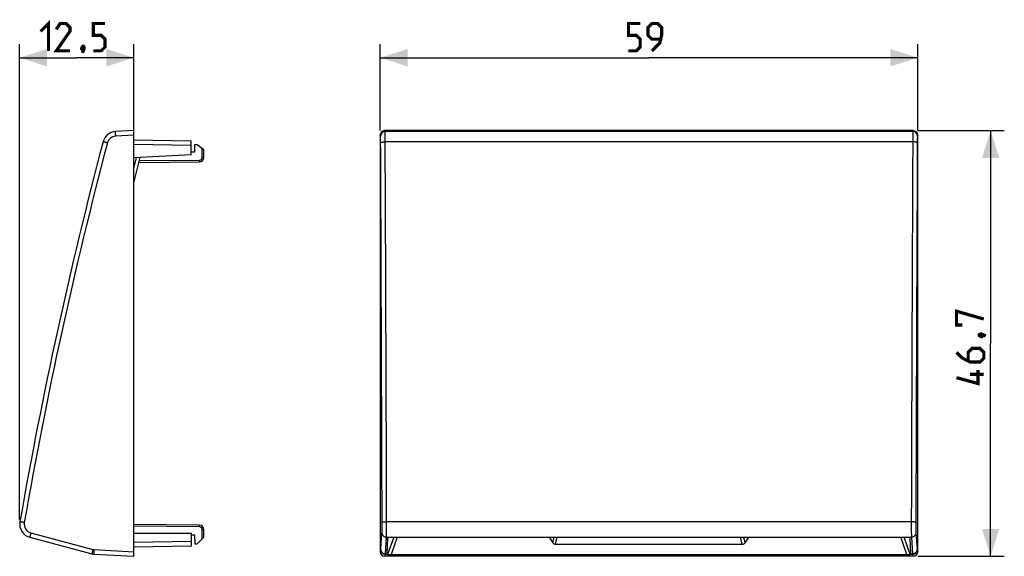
# Model space of a CAD drawing. Units: millimetres. Extents: x -69 to 39, y -23 to 36.
import ezdxf

# ---------------------------------------------------------------- set-up
doc = ezdxf.new("R2010")
doc.units = ezdxf.units.MM
doc.header["$LTSCALE"] = 30.734
doc.layers.get('0').update_dxf_attribs({"linetype": 'CONTINUOUS'})
doc.styles.get("Standard").update_dxf_attribs({"font": 'txt', "width": 0.8})
doc.dimstyles.new('DIMSTYLE_1', dxfattribs={"dimtxt": 3, "dimasz": 3, "dimexe": 1.5, "dimexo": 0.5, "dimgap": 0.75, "dimtad": 1, "dimtxsty": 'STANDARD', "dimblk": '_FILLED', "dimblk1": '_FILLED', "dimblk2": '_FILLED', "dimcen": 0.09, "dimazin": 2, "dimtfac": 1, "dimtofl": 0, "dimtmove": 0, "dimatfit": 3, "dimldrblk": '_FILLED', "dimfxl": 1, "dimtolj": 1, "dimarcsym": 0})
doc.dimstyles.new('DIMSTYLE_2', dxfattribs={"dimtxt": 3, "dimasz": 3, "dimexe": 1.5, "dimexo": 0.5, "dimgap": 0.75, "dimtad": 1, "dimdec": 1, "dimtxsty": 'STANDARD', "dimblk": '_FILLED', "dimblk1": '_FILLED', "dimblk2": '_FILLED', "dimcen": 0.09, "dimazin": 2, "dimtfac": 1, "dimtdec": 1, "dimtofl": 0, "dimtmove": 0, "dimatfit": 3, "dimldrblk": '_FILLED', "dimfxl": 1, "dimtolj": 1, "dimarcsym": 0})

# ---------------------------------------------------------------- blocks, each defined once
blk = doc.blocks.new('_FILLED')
at = {"color": 0, "linetype": 'BYBLOCK'}
blk.add_solid([(0, 0), (-1, 0.317), (-1, -0.317)], dxfattribs=at)
blk = doc.blocks.new('*D0')
at = {"color": 7, "linetype": 'CONTINUOUS'}
for p, q in [((-29.5, 23.35), (-29.5, 32.85)), ((29.5, 23.35), (29.5, 32.85)), ((-29.5, 31.35), (0, 31.35)), ((29.5, 31.35), (0, 31.35))]:
    blk.add_line(p, q, dxfattribs=at)
at = {"color": 7, "linetype": 'CONTINUOUS', "xscale": 3, "yscale": 3, "zscale": 3, "rotation": 180}
blk.add_blockref('_FILLED', (-29.5, 31.35), dxfattribs=at)
at = {"color": 7, "linetype": 'CONTINUOUS', "xscale": 3, "yscale": 3, "zscale": 3}
blk.add_blockref('_FILLED', (29.5, 31.35), dxfattribs=at)
blk = doc.blocks.new('*D1')
at = {"color": 7, "linetype": 'CONTINUOUS'}
for p, q in [((29.5, 23.35), (39, 23.35)), ((37.5, 23.35), (37.5, 0)), ((37.5, -23.35), (37.5, 0)), ((29.5, -23.35), (39, -23.35))]:
    blk.add_line(p, q, dxfattribs=at)
at = {"color": 7, "linetype": 'CONTINUOUS', "xscale": 3, "yscale": 3, "zscale": 3}
for p, rotation in [((37.5, 23.35), 90), ((37.5, -23.35), 270)]:
    blk.add_blockref('_FILLED', p, dxfattribs=dict(at, rotation=rotation))
blk = doc.blocks.new('*D2')
at = {"color": 7, "linetype": 'CONTINUOUS'}
for p, q in [((-69.07, -19.31), (-69.07, 32.85)), ((-56.54, 23.35), (-56.54, 32.85)), ((-69.07, 31.35), (-62.81, 31.35)), ((-56.54, 31.35), (-62.81, 31.35))]:
    blk.add_line(p, q, dxfattribs=at)
at = {"color": 7, "linetype": 'CONTINUOUS', "xscale": 3, "yscale": 3, "zscale": 3, "rotation": 180}
blk.add_blockref('_FILLED', (-69.07, 31.35), dxfattribs=at)
at = {"color": 7, "linetype": 'CONTINUOUS', "xscale": 3, "yscale": 3, "zscale": 3}
blk.add_blockref('_FILLED', (-56.54, 31.35), dxfattribs=at)

msp = doc.modelspace()

# ---------------------------------------------------------------- linework, layer by layer
at = {"color": 7, "linetype": 'CONTINUOUS'}
for p, q in [((-56.544, 23.35), (-58.544, 23.245)), ((-56.544, -23.35), (-56.544, 23.35)), ((-29.5, 22.85), (-29.5, -22.85)), ((29, 23.35), (-29, 23.35)), ((29.5, -22.85), (29.5, 22.85)), ((-56.544, 22.35), (-50.244, 22.24)), ((-50.244, 20.699), (-50.244, 22.24)), ((-49.866, 21.8), (-49.894, 21)), ((-49.594, 21.8), (-49.866, 21.8)), ((-48.844, 21.25), (-49.594, 21.8)), ((-50.244, 20.699), (-56.544, 20.369)), ((-49.894, 21), (-50.244, 21)), ((-48.844, 20.419), (-48.844, 21.25)), ((-56.544, 17.618), (-55.849, 20.405)), ((-55.985, 19.861), (-49.34, 19.919)), ((-49.34, -19.919), (-56.544, -19.856)), ((-48.844, -21.25), (-48.844, -20.419)), ((-67.955, -21.262), (-61.145, -23.087)), ((-56.544, -20.8), (-50.244, -20.8)), ((-50.244, -20.8), (-50.244, -22.24)), ((-50.244, -21), (-49.894, -21)), ((-49.894, -21), (-49.859, -22)), ((-48.844, -21.25), (-49.594, -22)), ((-28.723, -23.087), (-28.662, -21.376)), ((-28.22, -21.262), (28.22, -21.262)), ((-10.959, -21.262), (-10.553, -21.866)), ((10.553, -21.866), (10.959, -21.262)), ((28.723, -23.087), (28.662, -21.376)), ((-50.244, -22.24), (-56.544, -22.35)), ((-49.859, -22), (-49.594, -22)), ((-10.245, -22.018), (10.245, -22.018)), ((-60.939, -23.12), (-56.544, -23.35)), ((29, -23.35), (-29, -23.35)), ((-28.713, -23.12), (-28.682, -23.136)), ((-28.307, -23.161), (28.307, -23.161)), ((28.713, -23.12), (28.682, -23.136))]:
    msp.add_line(p, q, dxfattribs=at)
at = {"color": 250, "linetype": 'CONTINUOUS'}
for p, q in [((-56.544, 22.85), (-58.526, 22.746)), ((-29.465, 22.746), (-29.5, 22.85)), ((-28.965, 23.245), (-29, 23.35)), ((28.965, 23.245), (-28.965, 23.245)), ((29, 23.35), (28.965, 23.245)), ((29.5, 22.85), (29.465, 22.746)), ((-56.544, 21.85), (-50.244, 21.74)), ((28.95, 22.13), (-28.95, 22.13)), ((-49.042, 20.419), (-49.042, 21.395)), ((-56.544, 19.213), (-56.252, 20.384)), ((-55.935, 20.062), (-49.34, 20.119)), ((-49.042, 20.419), (-48.844, 20.419)), ((-49.34, -20.119), (-56.544, -20.056)), ((-49.042, -20.419), (-48.844, -20.419)), ((-49.042, -21.448), (-49.042, -20.419)), ((28.79, -19.556), (-28.79, -19.556)), ((-67.834, -20.78), (-61.025, -22.604)), ((-29.422, -22.604), (-29.303, -20.78)), ((-28.922, -23.087), (-28.803, -21.262)), ((-28.803, -21.262), (-28.22, -21.262)), ((-28.013, -21.262), (-28.682, -23.136)), ((-28.637, -21.337), (-28.65, -21.358)), ((-27.629, -21.262), (-28.307, -23.161)), ((-10.553, -21.866), (-10.404, -21.262)), ((-10.245, -22.018), (-10.059, -21.262)), ((10.245, -22.018), (10.059, -21.262)), ((10.553, -21.866), (10.404, -21.262)), ((28.307, -23.161), (27.629, -21.262)), ((28.682, -23.136), (28.013, -21.262)), ((28.22, -21.262), (28.803, -21.262)), ((28.65, -21.358), (28.637, -21.337)), ((28.803, -21.262), (28.922, -23.087)), ((29.303, -20.78), (29.422, -22.604)), ((-60.922, -22.62), (-56.544, -22.85)), ((-50.244, -21.74), (-56.544, -21.85)), ((-29.5, -22.85), (-29.424, -22.62)), ((29.424, -22.62), (29.5, -22.85)), ((-29, -23.35), (-28.924, -23.12)), ((-28.924, -23.12), (-28.713, -23.12)), ((-28.922, -23.087), (-28.723, -23.087)), ((28.713, -23.12), (28.924, -23.12)), ((28.723, -23.087), (28.922, -23.087)), ((28.924, -23.12), (29, -23.35))]:
    msp.add_line(p, q, dxfattribs=at)
at = {"color": 7, "linetype": 'CONTINUOUS', "const_width": 0.35}
for points in [[(-66.769, 34.243), (-65.912, 35.1), (-65.912, 32.1)], [(-63.555, 32.1), (-65.055, 32.1), (-63.555, 34.243), (-63.555, 34.671), (-63.984, 35.1), (-64.627, 35.1), (-65.055, 34.457)], [(-60.984, 32.1), (-60.127, 32.1), (-59.698, 32.529), (-59.698, 33.386), (-60.127, 33.814), (-60.984, 33.814), (-60.984, 35.1), (-59.698, 35.1)], [(-2.25, 32.1), (-1.393, 32.1), (-0.964, 32.529), (-0.964, 33.386), (-1.393, 33.814), (-2.25, 33.814), (-2.25, 35.1), (-0.964, 35.1)], [(0.321, 32.1), (1.179, 32.957), (1.393, 33.814), (1.393, 34.671), (0.964, 35.1), (0.321, 35.1), (-0.107, 34.671), (-0.107, 33.814), (0.321, 33.386), (1.25, 33.386)], [(-62.055, 32.6), (-61.984, 32.457), (-61.984, 32.386), (-62.127, 32.243), (-62.198, 32.243), (-62.269, 32.314), (-62.269, 32.386), (-62.198, 32.529), (-62.127, 32.6), (-62.055, 32.6)], [(-61.984, 32.386), (-62.055, 32.171), (-62.198, 31.886)], [(34.393, 2.036), (33.75, 2.036), (33.75, 3.536), (36.75, 2.679)], [(36.25, 0.964), (36.393, 1.036), (36.464, 1.036), (36.607, 0.893), (36.607, 0.821), (36.536, 0.75), (36.464, 0.75), (36.321, 0.821), (36.25, 0.893), (36.25, 0.964)], [(36.464, 1.036), (36.679, 0.964), (36.964, 0.821)], [(33.75, -0.964), (34.393, -1.607), (35.25, -2.036), (36.321, -2.036), (36.75, -1.607), (36.75, -0.964), (36.321, -0.536), (35.464, -0.536), (35.036, -0.964), (35.036, -1.893)], [(36.107, -2.893), (36.107, -4.393), (33.75, -3.75)], [(36.75, -3.393), (35.25, -3.393)]]:
    msp.add_lwpolyline(points, dxfattribs=at)
at = {"color": 7, "linetype": 'CONTINUOUS'}
for centre, radius, start, end in [((-58.465, 21.747), 1.5, 93, 165.20274), ((423.502, -105.569), 500, 165.20274, 170.09426), ((-49.344, 20.419), 0.5, 270.5, 360), ((-67.566, -19.814), 1.5, 170.09426, 255), ((-49.344, -20.419), 0.5, 0, 89.5), ((-60.887, -22.121), 1, 255, 267)]:
    msp.add_arc(centre, radius, start, end, dxfattribs=at)
at = {"color": 250, "linetype": 'CONTINUOUS'}
for centre, radius, start, end in [((-58.474, 21.747), 1, 93.00011, 165.20263), ((-28.965, 22.745), 0.5, 90.02782, 179.89749), ((28.965, 22.745), 0.5, 0.10251, 89.97218), ((423.493, -105.569), 499.5, 165.20274, 170.09426), ((-49.342, 20.419), 0.3, 270.49997, 0.00003), ((-67.575, -19.814), 1, 170.09432, 254.99994), ((-49.342, -20.419), 0.3, 359.99997, 89.50003), ((-60.895, -22.12), 0.501, 255.01644, 266.98356), ((-28.923, -22.619), 0.5, 180.10251, 269.97218), ((28.923, -22.619), 0.5, 270.02782, 359.89749)]:
    msp.add_arc(centre, radius, start, end, dxfattribs=at)
at = {"color": 7, "linetype": 'CONTINUOUS'}
for centre, major_axis, ratio, start_param, end_param in [((-29, 22.849), (-0.158, 0.475), 0.9984779, -0.3210504, 1.2488326), ((29, 22.849), (0.158, 0.475), 0.9984779, -1.2488326, 0.3210504), ((-28.096, -21.409), (0.565, -0.034), 0.2522897, 8.0901882, 9.4310393), ((28.096, -21.409), (0.565, 0.034), 0.2522897, -0.0062613, 1.3345898), ((-10.076, -21.469), (0.432, 0.451), 0.7226697, -3.2980226, -2.5361302), ((10.076, -21.469), (-0.432, 0.451), 0.7226697, -3.7470551, -2.9851627), ((-29, -22.849), (0.158, 0.475), 0.9984779, -4.3904252, -2.8205423), ((-28.191, -22.121), (0.522, 0.999), 0.1013104, -3.3504837, -3.1410442), ((-28.152, -23.117), (0.535, 0.013), 0.0795763, -2.9970909, -1.8657931), ((28.152, -23.117), (0.535, -0.013), 0.0795763, -1.2757996, -0.1445018), ((28.191, -22.121), (-0.522, 0.999), 0.1013104, -3.1421411, -2.9327016), ((29, -22.849), (-0.158, 0.475), 0.9984779, -3.462643, -1.8927601)]:
    msp.add_ellipse(centre, major_axis=major_axis, ratio=ratio, start_param=start_param, end_param=end_param, dxfattribs=at)
at = {"color": 250, "linetype": 'CONTINUOUS'}
for points, knots in [([(-58.526, 22.746), (-58.528, 22.778), (-58.531, 22.842), (-58.536, 22.934), (-58.539, 23.02), (-58.542, 23.094), (-58.544, 23.149), (-58.545, 23.185), (-58.545, 23.206), (-58.545, 23.222), (-58.546, 23.235), (-58.544, 23.24), (-58.545, 23.245), (-58.544, 23.245)], [0, 0, 0, 0, 0.1948593, 0.3825731, 0.5553326, 0.7067367, 0.831065, 0.8814827, 0.9234438, 0.9565254, 0.9803869, 0.9948778, 1, 1, 1, 1]), ([(-29.449, 22.003), (-29.45, 22.098), (-29.451, 22.236), (-29.453, 22.409), (-29.455, 22.517), (-29.457, 22.605), (-29.46, 22.673), (-29.462, 22.715), (-29.464, 22.737), (-29.465, 22.744), (-29.465, 22.746)], [0, 0, 0, 0, 0.3859773, 0.5541644, 0.7001458, 0.8203071, 0.9116931, 0.9720546, 0.9901195, 1, 1, 1, 1]), ([(-28.95, 22.13), (-28.95, 22.274), (-28.951, 22.48), (-28.953, 22.74), (-28.955, 22.902), (-28.957, 23.035), (-28.959, 23.126), (-28.961, 23.182), (-28.962, 23.211), (-28.964, 23.231), (-28.965, 23.242), (-28.965, 23.245)], [0, 0, 0, 0, 0.3860693, 0.554295, 0.7003062, 0.8204841, 0.9118662, 0.9460244, 0.9721925, 0.9902134, 1, 1, 1, 1]), ([(28.965, 23.245), (28.965, 23.242), (28.964, 23.231), (28.962, 23.211), (28.961, 23.182), (28.959, 23.126), (28.957, 23.035), (28.955, 22.902), (28.953, 22.74), (28.951, 22.48), (28.95, 22.274), (28.95, 22.13)], [0, 0, 0, 0, 0.0097808, 0.0277901, 0.0539428, 0.0880761, 0.179419, 0.2995647, 0.4455678, 0.6138019, 1, 1, 1, 1]), ([(29.465, 22.746), (29.465, 22.744), (29.464, 22.737), (29.462, 22.715), (29.46, 22.673), (29.457, 22.606), (29.455, 22.517), (29.453, 22.409), (29.451, 22.236), (29.45, 22.098), (29.449, 22.003)], [0, 0, 0, 0, 0.0098741, 0.0279276, 0.0882495, 0.1795961, 0.2997251, 0.4456985, 0.6138939, 1, 1, 1, 1]), ([(-59.441, 22.003), (-59.472, 22.011), (-59.533, 22.027), (-59.621, 22.05), (-59.702, 22.072), (-59.764, 22.089), (-59.807, 22.1), (-59.835, 22.108), (-59.859, 22.114), (-59.878, 22.12), (-59.894, 22.124), (-59.904, 22.127), (-59.91, 22.129), (-59.913, 22.129), (-59.914, 22.13), (-59.916, 22.13), (-59.916, 22.13)], [0, 0, 0, 0, 0.1958117, 0.3839758, 0.5568171, 0.7080589, 0.773812, 0.8320982, 0.8823563, 0.9241603, 0.9570936, 0.9808164, 0.9891702, 0.9951617, 0.9987742, 1, 1, 1, 1]), ([(-29.449, 22.003), (-29.448, 22.024), (-29.412, 22.052), (-29.359, 22.075), (-29.296, 22.094), (-29.222, 22.109), (-29.105, 22.125), (-29.013, 22.13), (-28.95, 22.13)], [0, 0, 0, 0, 0.1183015, 0.2150496, 0.3372583, 0.4817819, 0.6441672, 1, 1, 1, 1]), ([(-29.29, -19.642), (-29.301, -16.148), (-29.346, -2.266), (-29.402, 11.615), (-29.449, 22.003)], [0, 0, 0, 0, 0.2516952, 1, 1, 1, 1]), ([(-28.79, -19.556), (-28.801, -16.058), (-28.846, -2.163), (-28.902, 11.732), (-28.95, 22.13)], [0, 0, 0, 0, 0.2516952, 1, 1, 1, 1]), ([(28.95, 22.13), (28.934, 18.682), (28.872, 4.786), (28.822, -9.109), (28.79, -19.556)], [0, 0, 0, 0, 0.2481897, 1, 1, 1, 1]), ([(29.449, 22.003), (29.448, 22.024), (29.412, 22.052), (29.359, 22.075), (29.296, 22.094), (29.222, 22.109), (29.105, 22.125), (29.013, 22.13), (28.95, 22.13)], [0, 0, 0, 0, 0.1183015, 0.2150496, 0.3372583, 0.4817819, 0.6441672, 1, 1, 1, 1]), ([(29.449, 22.003), (29.434, 18.557), (29.372, 4.676), (29.322, -9.205), (29.29, -19.642)], [0, 0, 0, 0, 0.2481897, 1, 1, 1, 1]), ([(-49.34, 20.119), (-49.339, 20.106), (-49.339, 20.081), (-49.339, 20.044), (-49.339, 20.01), (-49.339, 19.98), (-49.339, 19.958), (-49.339, 19.943), (-49.339, 19.935), (-49.339, 19.929), (-49.339, 19.923), (-49.34, 19.921), (-49.339, 19.919), (-49.34, 19.919)], [0, 0, 0, 0, 0.194662, 0.3826326, 0.5555642, 0.7070121, 0.8312808, 0.8817678, 0.9237688, 0.9568034, 0.9806318, 0.9950782, 1, 1, 1, 1]), ([(-68.56, -19.642), (-68.592, -19.636), (-68.654, -19.625), (-68.744, -19.609), (-68.826, -19.595), (-68.889, -19.584), (-68.933, -19.576), (-68.962, -19.571), (-68.986, -19.566), (-69.006, -19.563), (-69.022, -19.56), (-69.032, -19.558), (-69.038, -19.557), (-69.041, -19.556), (-69.043, -19.556), (-69.044, -19.556), (-69.044, -19.556)], [0, 0, 0, 0, 0.1958334, 0.3840092, 0.5568544, 0.708095, 0.7738461, 0.8321299, 0.8823852, 0.9241862, 0.9571163, 0.9808357, 0.9891874, 0.9951764, 0.998785, 1, 1, 1, 1]), ([(-49.34, -20.119), (-49.339, -20.106), (-49.339, -20.081), (-49.339, -20.044), (-49.339, -20.01), (-49.339, -19.98), (-49.339, -19.958), (-49.339, -19.943), (-49.339, -19.935), (-49.339, -19.929), (-49.339, -19.923), (-49.34, -19.921), (-49.339, -19.919), (-49.34, -19.919)], [0, 0, 0, 0, 0.1946621, 0.3826327, 0.5555643, 0.7070121, 0.8312808, 0.8817679, 0.9237689, 0.9568034, 0.9806318, 0.9950782, 1, 1, 1, 1]), ([(-29.303, -20.78), (-29.299, -20.727), (-29.296, -20.584), (-29.292, -20.327), (-29.29, -20.001), (-29.29, -19.764), (-29.29, -19.642)], [0, 0, 0, 0, 0.1399809, 0.3760522, 0.676265, 1, 1, 1, 1]), ([(-29.29, -19.642), (-29.29, -19.635), (-29.276, -19.62), (-29.226, -19.598), (-29.124, -19.576), (-28.971, -19.56), (-28.854, -19.556), (-28.79, -19.556)], [0, 0, 0, 0, 0.0385285, 0.1032499, 0.3204541, 0.6338453, 1, 1, 1, 1]), ([(-28.803, -21.262), (-28.8, -21.183), (-28.796, -20.969), (-28.792, -20.584), (-28.79, -20.095), (-28.79, -19.74), (-28.79, -19.556)], [0, 0, 0, 0, 0.1399469, 0.3760236, 0.6762507, 1, 1, 1, 1]), ([(29.29, -19.642), (29.29, -19.635), (29.276, -19.62), (29.226, -19.598), (29.124, -19.576), (28.971, -19.56), (28.854, -19.556), (28.79, -19.556)], [0, 0, 0, 0, 0.0385285, 0.1032499, 0.320454, 0.6338453, 1, 1, 1, 1]), ([(28.79, -19.556), (28.79, -19.74), (28.79, -20.095), (28.792, -20.584), (28.796, -20.969), (28.8, -21.183), (28.803, -21.262)], [0, 0, 0, 0, 0.3236352, 0.6238632, 0.8599872, 1, 1, 1, 1]), ([(29.29, -19.642), (29.29, -19.764), (29.29, -20.001), (29.292, -20.327), (29.296, -20.584), (29.299, -20.726), (29.303, -20.78)], [0, 0, 0, 0, 0.3236209, 0.6238347, 0.8599533, 1, 1, 1, 1]), ([(-67.834, -20.78), (-67.842, -20.811), (-67.859, -20.872), (-67.882, -20.961), (-67.903, -21.044), (-67.922, -21.116), (-67.935, -21.168), (-67.943, -21.203), (-67.948, -21.224), (-67.951, -21.239), (-67.954, -21.252), (-67.954, -21.258), (-67.955, -21.262), (-67.955, -21.262)], [0, 0, 0, 0, 0.1950581, 0.382858, 0.555622, 0.7069783, 0.8312344, 0.8816146, 0.9235407, 0.9565916, 0.9804282, 0.9948997, 1, 1, 1, 1]), ([(-29.303, -20.78), (-29.303, -20.842), (-29.276, -20.97), (-29.164, -21.13), (-28.998, -21.237), (-28.868, -21.262), (-28.803, -21.262)], [0, 0, 0, 0, 0.2458955, 0.4943904, 0.7461629, 1, 1, 1, 1]), ([(29.303, -20.78), (29.303, -20.842), (29.276, -20.97), (29.164, -21.13), (28.998, -21.237), (28.868, -21.262), (28.803, -21.262)], [0, 0, 0, 0, 0.2458955, 0.4943905, 0.7461629, 1, 1, 1, 1]), ([(-61.025, -22.604), (-61.033, -22.635), (-61.049, -22.697), (-61.073, -22.786), (-61.094, -22.868), (-61.112, -22.94), (-61.125, -22.993), (-61.134, -23.028), (-61.139, -23.048), (-61.142, -23.064), (-61.145, -23.076), (-61.145, -23.082), (-61.146, -23.087), (-61.145, -23.087)], [0, 0, 0, 0, 0.1950581, 0.3828579, 0.555622, 0.7069783, 0.8312344, 0.8816146, 0.9235407, 0.9565916, 0.9804282, 0.9948997, 1, 1, 1, 1]), ([(-60.922, -22.62), (-60.923, -22.653), (-60.926, -22.716), (-60.931, -22.809), (-60.935, -22.894), (-60.937, -22.969), (-60.939, -23.023), (-60.94, -23.059), (-60.94, -23.08), (-60.94, -23.096), (-60.941, -23.109), (-60.939, -23.115), (-60.94, -23.12), (-60.939, -23.12)], [0, 0, 0, 0, 0.1948593, 0.3825731, 0.5553327, 0.7067368, 0.8310651, 0.8814827, 0.9234438, 0.9565254, 0.9803869, 0.9948778, 1, 1, 1, 1]), ([(-29.424, -22.62), (-29.423, -22.62), (-29.422, -22.614), (-29.422, -22.609), (-29.422, -22.604)], [0, 0, 0, 0, 0.127769, 1, 1, 1, 1]), ([(-29.422, -22.604), (-29.421, -22.667), (-29.395, -22.794), (-29.283, -22.954), (-29.117, -23.061), (-28.987, -23.087), (-28.922, -23.087)], [0, 0, 0, 0, 0.2458955, 0.4943905, 0.7461629, 1, 1, 1, 1]), ([(29.422, -22.604), (29.421, -22.667), (29.395, -22.794), (29.283, -22.954), (29.117, -23.061), (28.987, -23.087), (28.922, -23.087)], [0, 0, 0, 0, 0.2458955, 0.4943905, 0.7461629, 1, 1, 1, 1]), ([(29.422, -22.604), (29.422, -22.606), (29.422, -22.611), (29.423, -22.617), (29.424, -22.62)], [0, 0, 0, 0, 0.372282, 1, 1, 1, 1]), ([(-28.924, -23.12), (-28.923, -23.116), (-28.923, -23.105), (-28.922, -23.094), (-28.922, -23.087)], [0, 0, 0, 0, 0.3351305, 1, 1, 1, 1]), ([(28.922, -23.087), (28.922, -23.094), (28.923, -23.105), (28.923, -23.116), (28.924, -23.12)], [0, 0, 0, 0, 0.6648693, 1, 1, 1, 1])]:
    msp.add_open_spline(points, degree=3, knots=knots, dxfattribs=at)

# ---------------------------------------------------------------- dimensions: what is measured, and where the dimension line sits
at = {"color": 7, "linetype": 'CONTINUOUS'}
for base, p1, p2, angle, dimstyle, picture, middle in [((-69.066, 31.35), (-56.544, 22.85), (-69.066, -19.814), 180, 'DIMSTYLE_2', '*D2', (-66.769, 31.35)), ((37.5, -23.35), (29, 23.35), (29, -23.35), 270, 'DIMSTYLE_1', '*D1', (37.5, -4.393))]:
    dim = msp.add_linear_dim(base=base, p1=p1, p2=p2, angle=angle, dimstyle=dimstyle, dxfattribs=at)
    dim.commit()
    dim.dimension.update_dxf_attribs({"geometry": picture, "text_midpoint": middle, "dimtype": 160})
dim = msp.add_linear_dim(base=(29.5, 31.35), p1=(-29.5, 22.85), p2=(29.5, 22.85), dimstyle='DIMSTYLE_1', dxfattribs=at)
dim.commit()
dim.dimension.update_dxf_attribs({"geometry": '*D0', "text_midpoint": (-2.25, 31.35), "dimtype": 160})

doc.saveas('drawing.dxf')
